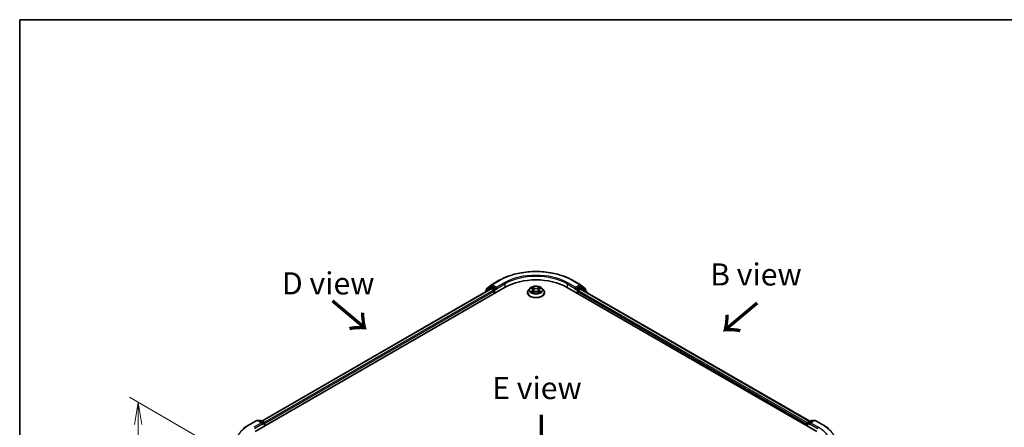
# Model space of a CAD drawing. Units: millimetres. Extents: x 36 to 5831, y 20 to 863.
# Drawn here: x 36 to 314, y 607 to 722 of the extents above; entities that cross this region are included whole.
import ezdxf

# ---------------------------------------------------------------- set-up
doc = ezdxf.new("R2010")
doc.units = ezdxf.units.MM
doc.header["$LTSCALE"] = 2.5
doc.layers.get('Defpoints').update_dxf_attribs({"lineweight": 25})
for name, color, linetype, lineweight in [('Border (ISO)', 7, 'Continuous', 35), ('Dimension (ISO)', 7, 'Continuous', 18), ('Symbol (ISO)', 7, 'Continuous', 18), ('Visible (ISO)', 7, 'Continuous', 35), ('Visible Narrow (ISO)', 7, 'Continuous', 25)]:
    doc.layers.add(name, color=color, linetype=linetype, lineweight=lineweight)
doc.styles.add('Note Text (TK)', font='MS PGothic.ttf')
doc.dimstyles.new('Default - Method 1b (TK)', dxfattribs={"dimscale": 2.5, "dimtxt": 2.5, "dimasz": 2.5, "dimexe": 1, "dimexo": 1.5, "dimgap": 1, "dimtad": 1, "dimdsep": 46, "dimtxsty": 'Note Text (TK)', "dimblk": 'OPEN', "dimcen": 0.09, "dimdle": 5, "dimclrd": 100, "dimclre": 100, "dimclrt": 7, "dimadec": 1, "dimazin": 1, "dimtfac": 1, "dimtmove": 0, "dimatfit": 3, "dimldrblk": 'OPEN', "dimfxl": 1, "dimtolj": 1, "dimlwd": -1, "dimlwe": -1, "dimarcsym": 0})

# ---------------------------------------------------------------- blocks, each defined once
blk = doc.blocks.new('Borders tk図枠')
at = {"layer": 'Border (ISO)'}
for q in [(405.5, 289), (14.5, 8)]:
    blk.add_line((14.5, 289), q, dxfattribs=at)
blk = doc.blocks.new('_Open')
at = {"color": 0, "linetype": 'ByBlock', "lineweight": -2}
for p, q in [((-1, 0.167), (0, 0)), ((-1, -0.167), (0, 0)), ((0, 0), (-1, 0))]:
    blk.add_line(p, q, dxfattribs=at)
blk = doc.blocks.new('*D24')
at = {"layer": 'Defpoints', "color": 0}
for p in [(69.73, 614.35), (101.18, 596.2), (101.05, 517.94)]:
    blk.add_point(p, dxfattribs=at)
at = {"layer": 'Dimension (ISO)', "color": 100}
for p, q in [((97.44, 598.36), (67.24, 615.79)), ((69.61, 542.35), (69.72, 608.1)), ((97.3, 520.11), (67.1, 537.54))]:
    blk.add_line(p, q, dxfattribs=at)
at = {"layer": 'Dimension (ISO)', "color": 100, "xscale": 6.25, "yscale": 6.25, "zscale": 6.25}
for p, rotation in [((69.73, 614.35), 89.90056596773859), ((69.6, 536.1), 269.9005659677386)]:
    blk.add_blockref('_Open', p, dxfattribs=dict(at, rotation=rotation))
at = {"layer": 'Dimension (ISO)', "color": 7, "insert": (64.61, 569.72), "char_height": 6.25, "attachment_point": 4, "rotation": 89.9006, "style": 'Note Text (TK)'}
blk.add_mtext('\\A1;{\\Q29.901;\\W0.817;\\H0.816x;115}', dxfattribs=at)

msp = doc.modelspace()

# ---------------------------------------------------------------- linework, layer by layer
at = {"layer": 'Visible (ISO)'}
for p, q in [((169.5885, 647.5856), (171.7687, 648.8444)), ((192.4771, 648.8444), (194.6573, 647.5856)), ((102.7502, 606.0818), (173.4609, 646.9066)), ((104.6597, 609.0783), (169.4117, 646.4629)), ((167.7897, 645.6208), (167.7897, 645.5264)), ((169.2033, 646.8828), (167.8826, 645.8153)), ((168.0843, 645.9784), (168.0843, 646.2543)), ((168.1772, 646.4488), (169.5563, 647.5635)), ((169.2355, 646.9049), (169.6479, 647.143)), ((169.5367, 646.4505), (170.161, 646.0901)), ((170.7503, 646.5664), (169.7729, 647.1307)), ((170.3378, 645.7839), (170.3378, 645.1035)), ((170.9271, 646.4643), (170.9271, 646.8726)), ((170.9711, 646.3543), (170.9788, 646.3499)), ((180.4139, 646.5728), (180.0006, 646.1117)), ((180.8197, 646.623), (181.1737, 646.4113)), ((181.2395, 645.3605), (181.6082, 645.5661)), ((181.3921, 646.12), (181.4604, 645.4837)), ((182.6377, 645.5661), (183.0063, 645.3605)), ((182.8537, 646.12), (182.7854, 645.4837)), ((183.0722, 646.4113), (183.4262, 646.623)), ((183.8319, 646.5728), (184.2453, 646.1117)), ((190.785, 646.9066), (261.4957, 606.0818)), ((193.267, 646.3499), (193.2748, 646.3543)), ((193.3188, 646.8726), (193.3188, 646.4643)), ((194.4729, 647.1307), (193.4956, 646.5664)), ((193.908, 645.1035), (193.908, 645.6478)), ((194.0848, 645.954), (194.7367, 646.3304)), ((195.0104, 646.9049), (194.5979, 647.143)), ((194.6895, 647.5635), (196.0687, 646.4488)), ((194.8201, 646.3386), (259.4715, 609.0121)), ((196.3633, 645.8153), (195.0426, 646.8828)), ((196.1615, 646.2543), (196.1615, 645.9784)), ((196.4561, 645.394), (196.4561, 645.6208)), ((179.7063, 645.3756), (179.7063, 645.4034)), ((184.5396, 645.3756), (184.5396, 645.4034)), ((101.0581, 608.0195), (103.2383, 609.2783)), ((104.8269, 608.5055), (103.4883, 609.2783)), ((104.0638, 609.278), (103.7763, 609.112)), ((104.3138, 609.278), (105.2911, 608.7137)), ((258.9547, 608.7137), (259.9321, 609.278)), ((260.7575, 609.2783), (259.419, 608.5055)), ((260.1821, 609.278), (260.4696, 609.112)), ((261.0075, 609.2783), (263.1878, 608.0195)), ((105.4161, 608.4972), (105.4161, 607.6209)), ((105.5197, 607.6807), (105.5197, 608.3611)), ((258.7262, 608.2251), (258.7262, 607.6807)), ((258.8297, 607.6209), (258.8297, 608.4972))]:
    msp.add_line(p, q, dxfattribs=at)
for centre, start, end in [((168.0397, 645.6208), 128.948276, 180), ((168.3343, 646.2543), 128.948276, 180), ((169.3605, 646.6884), 120, 128.948276), ((169.7135, 647.3691), 120, 128.948276), ((194.5323, 647.3691), 51.051724, 60), ((194.8854, 646.6884), 51.051724, 60), ((195.9115, 646.2543), 0, 51.051724), ((196.2061, 645.6208), 0, 51.051724), ((103.3633, 609.0618), 60, 120), ((104.1888, 609.0615), 60, 120), ((260.0571, 609.0615), 60, 120), ((260.8825, 609.0618), 60, 120), ((105.1661, 608.4972), 0, 60), ((259.0797, 608.4972), 120, 180)]:
    msp.add_arc(centre, 0.25, start, end, dxfattribs=at)
for centre, major_axis, start_param, end_param in [((182.1229, 641.9055), (12.25, 0), 0.78539816, 2.35619449), ((169.5367, 646.2464), (-0.125, 0.2165), 5.49778714, 6.28318531), ((169.7729, 646.9265), (-0.125, 0.2165), 5.49778714, 6.28318531), ((170.161, 645.886), (-0.125, 0.2165), 3.92699082, 5.49778714), ((171.1038, 646.5664), (-0.125, -0.2165), 5.49778714, 7.06858347), ((193.142, 646.5664), (0.125, -0.2165), 5.49778714, 7.06858347), ((194.0848, 645.7499), (-0.125, -0.2165), 3.92699082, 5.49778714), ((194.4729, 646.9265), (0.125, 0.2165), 0, 0.78539816), ((194.7367, 646.1943), (0.0833, 0.1443), 0, 0.78539816), ((104.5769, 608.3611), (0.3536, 0), 0, 1.57079633), ((104.7537, 608.2591), (-0.125, -0.2165), 0.78539816, 2.35619449), ((105.3429, 608.4632), (0.125, -0.2165), 0.78539816, 2.27482892), ((258.9029, 608.3271), (0.125, 0.2165), 1.21247675, 2.35619449), ((259.669, 608.3611), (-0.3536, 0), 4.71238898, 6.28318531), ((259.4922, 608.2591), (-0.125, 0.2165), 0.78539816, 2.35619449)]:
    msp.add_ellipse(centre, major_axis=major_axis, ratio=0.57735027, start_param=start_param, end_param=end_param, dxfattribs=at)
for points, knots in [([(171.7687, 648.8444), (172.8596, 649.4742), (174.1182, 650.0016), (176.8514, 650.8057), (178.3256, 651.082), (181.3487, 651.3585), (182.8972, 651.3585), (185.9203, 651.082), (187.3944, 650.8057), (190.1276, 650.0016), (191.3863, 649.4742), (192.4771, 648.8444)], [3.14159265, 3.14159265, 3.14159265, 3.14159265, 3.45575192, 3.45575192, 3.76991118, 3.76991118, 4.08407045, 4.08407045, 4.39822972, 4.39822972, 4.71238898, 4.71238898, 4.71238898, 4.71238898]), ([(170.7503, 646.5664), (170.7726, 646.5535), (170.7963, 646.5344), (170.8413, 646.4891), (170.8629, 646.4629), (170.8936, 646.4263), (170.905, 646.4129), (170.9276, 646.3887), (170.9389, 646.3778), (170.9566, 646.3636), (170.9638, 646.3586), (170.9711, 646.3544)], [0.1851472285, 0.1851472285, 0.1851472285, 0.1851472285, 0.1965284229, 0.1965284229, 0.2079096173, 0.2079096173, 0.2138595936, 0.2138595936, 0.2198095698, 0.2198095698, 0.2238749427, 0.2238749427, 0.2238749427, 0.2238749427]), ([(180.0006, 646.1117), (179.9633, 646.0701), (179.9292, 646.0271), (179.8675, 645.9386), (179.8401, 645.893), (179.7924, 645.7995), (179.7721, 645.7517), (179.7395, 645.6542), (179.7271, 645.6046), (179.7105, 645.5044), (179.7063, 645.4539), (179.7063, 645.4034)], [3.449424205, 3.449424205, 3.449424205, 3.449424205, 3.544937527, 3.544937527, 3.64045085, 3.64045085, 3.735964172, 3.735964172, 3.831477495, 3.831477495, 3.926990817, 3.926990817, 3.926990817, 3.926990817]), ([(183.8319, 646.5728), (183.7297, 646.6869), (183.5998, 646.787), (183.2934, 646.9593), (183.1149, 647.0302), (182.7318, 647.1337), (182.5273, 647.1664), (182.1129, 647.1916), (181.9029, 647.1842), (181.4968, 647.1302), (181.3006, 647.0834), (180.9401, 646.9534), (180.7759, 646.8699), (180.5528, 646.7101), (180.4779, 646.6442), (180.4139, 646.5728)], [1.26296478, 1.26296478, 1.26296478, 1.26296478, 1.5839777, 1.5839777, 1.9184063, 1.9184063, 2.25148375, 2.25148375, 2.58279719, 2.58279719, 2.9145331, 2.9145331, 3.24851107, 3.24851107, 3.4494242, 3.4494242, 3.4494242, 3.4494242]), ([(180.9798, 645.5385), (180.9949, 645.526), (181.0112, 645.5134), (181.0462, 645.4883), (181.0649, 645.4758), (181.1047, 645.451), (181.1257, 645.4388), (181.1699, 645.4149), (181.1931, 645.4032), (181.2315, 645.3852), (181.2459, 645.3787), (181.2607, 645.3724)], [4.534901476, 4.534901476, 4.534901476, 4.534901476, 4.605051412, 4.605051412, 4.675201349, 4.675201349, 4.745351285, 4.745351285, 4.815501221, 4.815501221, 4.856375894, 4.856375894, 4.856375894, 4.856375894]), ([(181.3921, 646.12), (181.3897, 646.1426), (181.3845, 646.1651), (181.3689, 646.2089), (181.3584, 646.2302), (181.3329, 646.2714), (181.3178, 646.2911), (181.2833, 646.3288), (181.264, 646.3468), (181.2215, 646.3806), (181.1984, 646.3965), (181.1737, 646.4113)], [0.847301519, 0.847301519, 0.847301519, 0.847301519, 0.988509822, 0.988509822, 1.129718125, 1.129718125, 1.270926428, 1.270926428, 1.412134731, 1.412134731, 1.553343034, 1.553343034, 1.553343034, 1.553343034]), ([(182.6377, 645.5661), (182.5821, 645.5971), (182.5189, 645.6227), (182.3829, 645.6617), (182.3101, 645.675), (182.161, 645.6883), (182.0848, 645.6883), (181.9358, 645.675), (181.863, 645.6617), (181.7269, 645.6227), (181.6638, 645.5971), (181.6082, 645.5661)], [1.58824962, 1.58824962, 1.58824962, 1.58824962, 1.89542757, 1.89542757, 2.20260552, 2.20260552, 2.50978346, 2.50978346, 2.81696141, 2.81696141, 3.12413936, 3.12413936, 3.12413936, 3.12413936]), ([(183.0722, 646.4113), (183.0474, 646.3965), (183.0243, 646.3806), (182.9819, 646.3468), (182.9625, 646.3288), (182.9281, 646.2911), (182.913, 646.2714), (182.8874, 646.2302), (182.877, 646.2089), (182.8614, 646.1651), (182.8562, 646.1426), (182.8537, 646.12)], [3.159045946, 3.159045946, 3.159045946, 3.159045946, 3.300254249, 3.300254249, 3.441462552, 3.441462552, 3.582670855, 3.582670855, 3.723879158, 3.723879158, 3.865087461, 3.865087461, 3.865087461, 3.865087461]), ([(182.9851, 645.3724), (182.9999, 645.3787), (183.0144, 645.3852), (183.0527, 645.4032), (183.0759, 645.4149), (183.1202, 645.4388), (183.1412, 645.451), (183.1809, 645.4758), (183.1996, 645.4883), (183.2346, 645.5134), (183.2509, 645.526), (183.266, 645.5385)], [6.139198394, 6.139198394, 6.139198394, 6.139198394, 6.180073066, 6.180073066, 6.250223003, 6.250223003, 6.320372939, 6.320372939, 6.390522875, 6.390522875, 6.460672811, 6.460672811, 6.460672811, 6.460672811]), ([(184.5396, 645.4034), (184.5396, 645.4539), (184.5354, 645.5044), (184.5188, 645.6046), (184.5064, 645.6542), (184.4737, 645.7517), (184.4535, 645.7995), (184.4058, 645.893), (184.3783, 645.9386), (184.3167, 646.0271), (184.2825, 646.0701), (184.2453, 646.1117)], [0.785398163, 0.785398163, 0.785398163, 0.785398163, 0.880911486, 0.880911486, 0.976424808, 0.976424808, 1.071938131, 1.071938131, 1.167451453, 1.167451453, 1.262964775, 1.262964775, 1.262964775, 1.262964775]), ([(193.2748, 646.3544), (193.2821, 646.3586), (193.2893, 646.3636), (193.3069, 646.3778), (193.3182, 646.3887), (193.3409, 646.4129), (193.3523, 646.4263), (193.383, 646.4629), (193.4046, 646.4891), (193.4496, 646.5344), (193.4732, 646.5535), (193.4956, 646.5664)], [0.0229880286, 0.0229880286, 0.0229880286, 0.0229880286, 0.0270534015, 0.0270534015, 0.0330033777, 0.0330033777, 0.038953354, 0.038953354, 0.0503345484, 0.0503345484, 0.0617157428, 0.0617157428, 0.0617157428, 0.0617157428]), ([(179.7063, 645.3756), (179.7063, 645.2266), (179.7455, 645.078), (179.8979, 644.7933), (180.0137, 644.6578), (180.3126, 644.412), (180.4982, 644.3027), (180.9182, 644.1244), (181.1526, 644.0555), (181.6456, 643.9648), (181.904, 643.9429), (182.4192, 643.9478), (182.6759, 643.9745), (183.1628, 644.0741), (183.3929, 644.1471), (183.8037, 644.3333), (183.9843, 644.4465), (184.2757, 644.7036), (184.387, 644.8474), (184.5111, 645.1217), (184.5396, 645.2486), (184.5396, 645.3756)], [3.92699082, 3.92699082, 3.92699082, 3.92699082, 4.2267014, 4.2267014, 4.53911238, 4.53911238, 4.86360542, 4.86360542, 5.18933336, 5.18933336, 5.51408383, 5.51408383, 5.83843868, 5.83843868, 6.16327278, 6.16327278, 6.48907018, 6.48907018, 6.81298523, 6.81298523, 7.06858347, 7.06858347, 7.06858347, 7.06858347]), ([(99.5691, 607.0147), (99.6594, 607.0862), (99.7516, 607.1569), (99.9396, 607.2964), (100.0354, 607.3652), (100.2306, 607.5012), (100.33, 607.5682), (100.5322, 607.7004), (100.635, 607.7656), (100.8441, 607.894), (100.9503, 607.9573), (101.0581, 608.0195)], [4.557128063, 4.557128063, 4.557128063, 4.557128063, 4.588180247, 4.588180247, 4.61923243, 4.61923243, 4.650284613, 4.650284613, 4.681336797, 4.681336797, 4.71238898, 4.71238898, 4.71238898, 4.71238898]), ([(263.1878, 608.0195), (263.2956, 607.9573), (263.4018, 607.894), (263.6108, 607.7656), (263.7136, 607.7004), (263.9159, 607.5682), (264.0152, 607.5012), (264.2104, 607.3652), (264.3062, 607.2964), (264.4942, 607.1569), (264.5864, 607.0862), (264.6767, 607.0147)], [3.141592654, 3.141592654, 3.141592654, 3.141592654, 3.172644837, 3.172644837, 3.203697021, 3.203697021, 3.234749204, 3.234749204, 3.265801387, 3.265801387, 3.296853571, 3.296853571, 3.296853571, 3.296853571])]:
    msp.add_open_spline(points, degree=3, knots=knots, dxfattribs=at)
at = {"layer": 'Visible Narrow (ISO)'}
for p, q in [((169.7135, 647.5732), (171.8937, 648.832)), ((192.3521, 648.832), (194.5323, 647.5732)), ((104.7329, 609.036), (169.5367, 646.4505)), ((170.161, 646.0901), (105.3471, 608.6697)), ((105.5197, 608.3611), (170.3378, 645.7839)), ((168.0792, 645.6936), (169.1837, 646.5863)), ((168.1576, 646.1523), (169.5367, 647.267)), ((168.1576, 646.0376), (168.1576, 646.1523)), ((169.1837, 646.5863), (169.4046, 646.4588)), ((169.3605, 646.8925), (169.7729, 647.1307)), ((170.3378, 646.3282), (169.3605, 646.8925)), ((169.5367, 647.267), (169.7729, 647.1307)), ((170.9271, 646.8726), (169.7135, 647.5732)), ((170.7503, 646.5664), (170.3378, 646.3282)), ((170.5146, 646.022), (171.1038, 646.3622)), ((170.5146, 645.2055), (170.5146, 646.022)), ((173.1073, 648.1313), (170.9271, 646.8726)), ((170.9271, 646.4643), (173.2841, 647.8251)), ((173.2841, 647.8251), (173.2841, 646.8045)), ((180.701, 646.6794), (181.1523, 646.4096)), ((181.1523, 645.8386), (180.701, 645.5688)), ((180.8984, 645.6213), (181.1821, 645.7909)), ((181.6285, 646.6845), (181.1611, 646.9451)), ((181.1611, 645.3031), (181.6285, 645.5637)), ((181.1821, 645.7909), (181.2114, 645.3947)), ((181.3058, 646.8), (181.5996, 646.6362)), ((181.5996, 646.6362), (181.5576, 646.0461)), ((183.0848, 646.9451), (182.6174, 646.6845)), ((182.6174, 645.5637), (183.0848, 645.3031)), ((182.6462, 646.6362), (182.94, 646.8)), ((182.6462, 646.6362), (182.6883, 646.0461)), ((183.0637, 645.7909), (183.0344, 645.3947)), ((183.0637, 645.7909), (183.3474, 645.6213)), ((183.0936, 646.4096), (183.5449, 646.6794)), ((183.5449, 645.5688), (183.0936, 645.8386)), ((190.9618, 647.8251), (193.3188, 646.4643)), ((190.9618, 647.8251), (190.9618, 646.8045)), ((193.3188, 646.8726), (191.1385, 648.1313)), ((193.142, 646.3622), (193.7313, 646.022)), ((194.5323, 647.5732), (193.3188, 646.8726)), ((193.908, 646.3282), (193.4956, 646.5664)), ((193.7313, 646.022), (193.7313, 645.2055)), ((194.8854, 646.8925), (193.908, 646.3282)), ((193.908, 645.6478), (258.7262, 608.2251)), ((194.0848, 646.022), (195.0622, 646.5863)), ((194.0848, 645.954), (194.0848, 646.022)), ((258.8398, 608.5677), (194.0848, 645.954)), ((194.4729, 647.1307), (194.7091, 647.267)), ((194.4729, 647.1307), (194.8854, 646.8925)), ((194.7091, 647.267), (196.0883, 646.1523)), ((194.7367, 646.3304), (259.4227, 608.9839)), ((195.0622, 646.5863), (196.3829, 645.5188)), ((196.0883, 646.1523), (196.0883, 646.0376)), ((196.3829, 645.5188), (196.3829, 645.4363)), ((101.1831, 608.0071), (103.3633, 609.2659)), ((103.3633, 609.2659), (104.5769, 608.5653)), ((103.8495, 609.0698), (104.1888, 609.2656)), ((104.1888, 609.2656), (105.1661, 608.7013)), ((259.0797, 608.7013), (260.0571, 609.2656)), ((259.669, 608.5653), (260.8825, 609.2659)), ((260.0571, 609.2656), (260.3963, 609.0698)), ((260.8825, 609.2659), (263.0628, 608.0071)), ((104.5769, 608.5653), (102.3966, 607.3065)), ((102.5734, 607.0003), (104.9304, 608.3611)), ((104.7537, 608.055), (105.3429, 608.3952)), ((105.1661, 608.7013), (104.8269, 608.5055)), ((105.3429, 608.3952), (105.3429, 607.5787)), ((258.9029, 607.5787), (258.9029, 608.3952)), ((258.9029, 608.3952), (259.4922, 608.055)), ((259.419, 608.5055), (259.0797, 608.7013)), ((259.3154, 608.3611), (261.6724, 607.0003)), ((261.8492, 607.3065), (259.669, 608.5653))]:
    msp.add_line(p, q, dxfattribs=at)
for centre, major_axis, ratio, start_param, end_param in [((182.1229, 642.9262), (14.4662, 0), 0.57735027, 0.78539816, 2.35619449), ((182.1229, 642.9262), (-12.75, 0), 0.57735027, 3.92699082, 5.49778714), ((171.8937, 648.6279), (-0.125, 0.2165), 0.57735027, 5.49778714, 6.28318531), ((182.1229, 642.722), (12.5, 0), 0.57735027, 0.78539816, 2.35619449), ((192.3521, 648.6279), (0.125, 0.2165), 0.57735027, 0, 0.78539816), ((168.0397, 645.6208), (-0.25, 0), 0.57735027, 0, 0.53825138), ((168.0397, 645.6208), (-0.1572, 0.1944), 0.8131434, 0, 1.26886792), ((168.3343, 646.2543), (-0.25, 0), 0.57735027, 0, 0.78539816), ((168.3343, 646.2543), (-0.1572, 0.1944), 0.8131434, 0, 1.4434523), ((169.3605, 646.6884), (-0.1572, 0.1944), 0.8131434, 0, 1.4434523), ((169.3605, 646.6884), (-0.125, -0.2165), 0.57735027, 3.92699082, 5.49778714), ((169.3605, 646.6884), (-0.125, 0.2165), 0.57735027, 5.49778714, 6.28318531), ((169.7135, 647.3691), (-0.1572, 0.1944), 0.8131434, 0, 1.4434523), ((169.7135, 647.3691), (-0.125, -0.2165), 0.57735027, 3.92699082, 5.49778714), ((169.7135, 647.3691), (-0.125, 0.2165), 0.57735027, 5.49778714, 6.28318531), ((170.3378, 646.1241), (-0.125, -0.2165), 0.57735027, 3.92699082, 5.20400801), ((170.3378, 646.1241), (0.25, 0), 0.57735027, 4.4332722, 5.49778714), ((170.3378, 646.1241), (-0.125, 0.2165), 0.57735027, 3.92699082, 5.49778714), ((173.1073, 647.9272), (-0.125, 0.2165), 0.57735027, 3.92699082, 5.49778714), ((182.1229, 645.4775), (-2.3897, 0), 0.57735027, 5.8056187, 9.90234457), ((182.1229, 646.0622), (-1.9243, 0), 0.57735027, 5.8056187, 9.90234457), ((182.1229, 646.1241), (-1.7167, 0), 0.57735027, 5.30710262, 5.68847167), ((182.1229, 646.1241), (1.7167, 0), 0.57735027, 3.7363063, 4.11767534), ((180.9283, 645.6076), (-0.008, -0.0409), 0.77975364, 4.52690487, 5.92208704), ((181.049, 645.521), (-0.0354, -0.022), 0.72973605, 5.16344533, 5.77548257), ((182.1229, 645.9351), (1.3435, 0), 0.57735027, 2.17629431, 2.42062218), ((181.1523, 646.3756), (0.0214, 0.0358), 0.58733849, 0, 0.79427846), ((180.6402, 646.1241), (0.7118, 0), 0.57735027, 5.51524044, 7.05113018), ((181.1523, 645.8046), (0.0214, -0.0358), 0.58733849, 0.86378433, 2.3473142), ((180.6402, 646.093), (0.7533, 0), 0.57735027, 5.51524044, 6.34508866), ((181.277, 646.7858), (-0.034, -0.024), 0.18497367, 1.04331702, 2.43849919), ((181.3795, 646.5703), (-0.0402, -0.0111), 0.22291783, 3.85158054, 5.20700366), ((181.5287, 646.0318), (-0.0402, -0.0111), 0.22288452, 3.85157383, 5.20261978), ((181.6285, 646.6505), (-0.0203, -0.0364), 0.56718618, 3.91841516, 5.40194502), ((182.1229, 646.9491), (0.7533, 0), 0.57735027, 3.94444411, 5.48033385), ((181.6285, 645.5297), (-0.0203, 0.0364), 0.56718618, 5.5063628, 6.28318531), ((182.1229, 646.9801), (-0.7118, 0), 0.57735027, 0.80285146, 2.3387412), ((182.1229, 645.2681), (0.7118, 0), 0.57735027, 0.80285146, 2.3387412), ((182.6174, 646.6505), (0.0203, -0.0364), 0.56718618, 0.88124028, 2.36477015), ((182.6174, 645.5297), (0.0203, 0.0364), 0.56718618, 0, 0.7768225), ((182.7171, 646.0318), (-0.0402, 0.0111), 0.22288452, 4.22215818, 5.57320413), ((183.6056, 646.1241), (-0.7118, 0), 0.57735027, 5.51524044, 7.05113018), ((182.8664, 646.5703), (-0.0402, 0.0111), 0.22291783, 4.2177743, 5.57319742), ((183.6056, 646.093), (-0.7533, 0), 0.57735027, 6.22128195, 7.05113018), ((182.1229, 645.9351), (1.3435, 0), 0.57735027, 0.72097047, 0.96529834), ((182.9689, 646.7858), (-0.034, 0.024), 0.18497367, 0.70309346, 2.09827563), ((183.0936, 645.8046), (-0.0214, -0.0358), 0.58733849, 3.93587111, 5.41940097), ((183.0936, 646.3756), (-0.0214, 0.0358), 0.58733849, 5.48890685, 6.28318531), ((182.1229, 646.1241), (-1.7167, 0), 0.57735027, 3.7363063, 4.11767534), ((182.1229, 646.1241), (1.7167, 0), 0.57735027, 5.30710262, 5.68847167), ((183.1969, 645.521), (-0.0354, 0.022), 0.72973605, 3.64929539, 4.26133263), ((183.3176, 645.6076), (0.008, -0.0409), 0.77975364, 0.36109827, 1.75628044), ((191.1385, 647.9272), (0.125, 0.2165), 0.57735027, 0.78539816, 2.35619449), ((193.908, 646.1241), (-0.125, -0.2165), 0.57735027, 3.92699082, 5.49778714), ((193.908, 646.1241), (0.25, 0), 0.57735027, 3.92699082, 5.49778714), ((193.908, 646.1241), (-0.125, 0.2165), 0.57735027, 3.92699082, 5.49778714), ((194.5323, 647.3691), (0.125, 0.2165), 0.57735027, 0, 0.78539816), ((194.5323, 647.3691), (-0.125, 0.2165), 0.57735027, 3.92699082, 5.49778714), ((194.5323, 647.3691), (0.1572, 0.1944), 0.8131434, 4.83973301, 6.28318531), ((194.8854, 646.6884), (0.125, 0.2165), 0.57735027, 0, 0.78539816), ((194.8854, 646.6884), (-0.125, 0.2165), 0.57735027, 3.92699082, 5.49778714), ((194.8854, 646.6884), (0.1572, 0.1944), 0.8131434, 4.83973301, 6.28318531), ((195.9115, 646.2543), (0.1572, 0.1944), 0.8131434, 4.83973301, 6.28318531), ((195.9115, 646.2543), (0.25, 0), 0.57735027, 5.49778714, 6.28318531), ((196.2061, 645.6208), (0.1572, 0.1944), 0.8131434, 4.83973301, 6.28318531), ((196.2061, 645.6208), (0.25, 0), 0.57735027, 5.49778714, 6.28318531), ((182.1229, 645.4034), (-2.4167, 0), 0.57735027, 0, 3.14159265), ((182.1229, 645.3756), (2.4167, 0), 0.57735027, 3.14159265, 6.28318531), ((103.3633, 609.0618), (-0.125, 0.2165), 0.57735027, 5.49778714, 6.28318531), ((103.3633, 609.0618), (0.125, 0.2165), 0.57735027, 0, 0.78539816), ((104.1888, 609.0615), (-0.125, 0.2165), 0.57735027, 5.49778714, 6.28318531), ((104.1888, 609.0615), (0.125, 0.2165), 0.57735027, 0, 0.78539816), ((260.0571, 609.0615), (-0.125, 0.2165), 0.57735027, 5.49778714, 6.28318531), ((260.0571, 609.0615), (0.125, 0.2165), 0.57735027, 0, 0.78539816), ((260.8825, 609.0618), (-0.125, 0.2165), 0.57735027, 5.49778714, 6.28318531), ((260.8825, 609.0618), (0.125, 0.2165), 0.57735027, 0, 0.78539816), ((111.4122, 602.1013), (-14.4662, 0), 0.57735027, 5.49778714, 7.06858347), ((101.1831, 607.803), (-0.125, 0.2165), 0.57735027, 5.49778714, 6.28318531), ((105.1661, 608.4972), (0.125, 0.2165), 0.57735027, 0, 0.78539816), ((105.1661, 608.4972), (0.125, -0.2165), 0.57735027, 0.78539816, 2.35619449), ((105.1661, 608.4972), (0.25, 0), 0.57735027, 5.49778714, 6.28318531), ((259.0797, 608.4972), (-0.25, 0), 0.57735027, 0, 0.78539816), ((259.0797, 608.4972), (0.125, 0.2165), 0.57735027, 0.78539816, 2.35619449), ((259.0797, 608.4972), (-0.125, 0.2165), 0.57735027, 5.49778714, 6.28318531), ((261.8492, 607.1024), (0.125, 0.2165), 0.57735027, 0.78539816, 2.35619449), ((252.8336, 602.1013), (12.75, 0), 0.57735027, 5.49778714, 7.06858347), ((263.0628, 607.803), (0.125, 0.2165), 0.57735027, 0, 0.78539816), ((252.8336, 602.1013), (14.4662, 0), 0.57735027, 5.49778714, 7.06858347)]:
    msp.add_ellipse(centre, major_axis=major_axis, ratio=ratio, start_param=start_param, end_param=end_param, dxfattribs=at)
msp.add_ellipse((182.1229, 646.1241), major_axis=(1.7846, 0), ratio=0.57735027, dxfattribs=at)
for points, knots in [([(180.9003, 646.5747), (180.8937, 646.5823), (180.8864, 646.5894), (180.8609, 646.6119), (180.841, 646.6253), (180.8016, 646.6466), (180.7824, 646.655), (180.7423, 646.6693), (180.7216, 646.675), (180.701, 646.6794)], [0.0019082576, 0.0019082576, 0.0019082576, 0.0019082576, 0.0059340385, 0.0059340385, 0.0154285, 0.0154285, 0.0237449879, 0.0237449879, 0.0323943032, 0.0323943032, 0.0323943032, 0.0323943032]), ([(180.701, 646.6794), (180.7197, 646.6723), (180.7386, 646.6645), (180.7753, 646.6474), (180.7931, 646.6383), (180.8135, 646.6266), (180.8166, 646.6248), (180.8197, 646.623)], [-0.0323943032, -0.0323943032, -0.0323943032, -0.0323943032, -0.0237449879, -0.0237449879, -0.0154285, -0.0154285, -0.013913302, -0.013913302, -0.013913302, -0.013913302]), ([(180.8984, 645.6213), (180.8845, 645.6186), (180.8689, 645.6157), (180.8265, 645.6068), (180.7985, 645.6), (180.7469, 645.585), (180.7238, 645.5774), (180.701, 645.5688)], [-0.0320559737, -0.0320559737, -0.0320559737, -0.0320559737, -0.0236501899, -0.0236501899, -0.0102009359, -0.0102009359, 0.0003383294, 0.0003383294, 0.0003383294, 0.0003383294]), ([(180.701, 645.5688), (180.7261, 645.5741), (180.7514, 645.5775), (180.8075, 645.5813), (180.8376, 645.5805), (180.8812, 645.5763), (180.8966, 645.574), (180.9095, 645.5716)], [-0.0003383294, -0.0003383294, -0.0003383294, -0.0003383294, 0.0102009359, 0.0102009359, 0.0236501899, 0.0236501899, 0.0320559737, 0.0320559737, 0.0320559737, 0.0320559737]), ([(181.0191, 645.5347), (181.0045, 645.5582), (180.9866, 645.5777), (180.9458, 645.6067), (180.923, 645.6165), (180.8984, 645.6213)], [0, 0, 0, 0, 0.0145850634, 0.0145850634, 0.0289828459, 0.0289828459, 0.0289828459, 0.0289828459]), ([(180.9095, 645.5716), (180.9316, 645.5674), (180.9521, 645.5587), (180.9736, 645.5434), (180.9767, 645.541), (180.9798, 645.5385)], [-0.0289828459, -0.0289828459, -0.0289828459, -0.0289828459, -0.0145850634, -0.0145850634, -0.0120420166, -0.0120420166, -0.0120420166, -0.0120420166]), ([(181.3058, 646.8), (181.2922, 646.8133), (181.279, 646.827), (181.2455, 646.8619), (181.2258, 646.8826), (181.1911, 646.9174), (181.176, 646.9319), (181.1611, 646.9451)], [-0.0320559737, -0.0320559737, -0.0320559737, -0.0320559737, -0.0236501899, -0.0236501899, -0.0102009359, -0.0102009359, 0.0003383294, 0.0003383294, 0.0003383294, 0.0003383294]), ([(181.1611, 646.9451), (181.1703, 646.9306), (181.1796, 646.9139), (181.202, 646.8724), (181.2152, 646.8467), (181.2407, 646.8026), (181.2514, 646.7852), (181.2637, 646.7682)], [-0.0003383294, -0.0003383294, -0.0003383294, -0.0003383294, 0.0102009359, 0.0102009359, 0.0236501899, 0.0236501899, 0.0320559737, 0.0320559737, 0.0320559737, 0.0320559737]), ([(181.2637, 646.7682), (181.2847, 646.7392), (181.3035, 646.7078), (181.3355, 646.6419), (181.3486, 646.6075), (181.3583, 646.5729)], [-0.0289828459, -0.0289828459, -0.0289828459, -0.0289828459, -0.0145850634, -0.0145850634, 0, 0, 0, 0]), ([(181.4083, 646.5846), (181.3978, 646.6226), (181.3835, 646.6606), (181.3488, 646.7333), (181.3285, 646.7679), (181.3058, 646.8)], [0, 0, 0, 0, 0.0145850634, 0.0145850634, 0.0289828459, 0.0289828459, 0.0289828459, 0.0289828459]), ([(181.3583, 646.5729), (181.3831, 646.4831), (181.408, 646.3934), (181.4578, 646.214), (181.4827, 646.1242), (181.5076, 646.0345)], [-0.0687798542, -0.0687798542, -0.0687798542, -0.0687798542, -0.0343899271, -0.0343899271, 0, 0, 0, 0]), ([(181.5576, 646.0461), (181.5327, 646.1359), (181.5078, 646.2256), (181.4581, 646.4051), (181.4332, 646.4948), (181.4083, 646.5846)], [0, 0, 0, 0, 0.0343899271, 0.0343899271, 0.0687798542, 0.0687798542, 0.0687798542, 0.0687798542]), ([(181.5076, 646.0345), (181.5432, 645.9063), (181.5841, 645.7804), (181.6396, 645.6353), (181.6483, 645.6132), (181.6573, 645.5912)], [-0.0982412545, -0.0982412545, -0.0982412545, -0.0982412545, -0.0491206273, -0.0491206273, -0.0402334775, -0.0402334775, -0.0402334775, -0.0402334775]), ([(181.6969, 645.6084), (181.6888, 645.6295), (181.681, 645.6507), (181.6294, 645.7941), (181.591, 645.9191), (181.5576, 646.0461)], [0.0405862574, 0.0405862574, 0.0405862574, 0.0405862574, 0.0491206273, 0.0491206273, 0.0982412545, 0.0982412545, 0.0982412545, 0.0982412545]), ([(182.6883, 646.0461), (182.6548, 645.9191), (182.6165, 645.7941), (182.5648, 645.6507), (182.557, 645.6295), (182.549, 645.6084)], [0, 0, 0, 0, 0.0491206273, 0.0491206273, 0.0576549971, 0.0576549971, 0.0576549971, 0.0576549971]), ([(182.5886, 645.5912), (182.5975, 645.6132), (182.6062, 645.6353), (182.6618, 645.7804), (182.7026, 645.9063), (182.7382, 646.0345)], [-0.058007777, -0.058007777, -0.058007777, -0.058007777, -0.0491206273, -0.0491206273, 0, 0, 0, 0]), ([(182.8375, 646.5846), (182.8126, 646.4948), (182.7878, 646.4051), (182.738, 646.2256), (182.7132, 646.1359), (182.6883, 646.0461)], [0, 0, 0, 0, 0.0343899271, 0.0343899271, 0.0687798542, 0.0687798542, 0.0687798542, 0.0687798542]), ([(182.7382, 646.0345), (182.7631, 646.1242), (182.788, 646.214), (182.8378, 646.3934), (182.8627, 646.4831), (182.8876, 646.5729)], [-0.0687798542, -0.0687798542, -0.0687798542, -0.0687798542, -0.0343899271, -0.0343899271, 0, 0, 0, 0]), ([(182.94, 646.8), (182.9172, 646.7677), (182.8968, 646.7328), (182.8622, 646.6601), (182.848, 646.6224), (182.8375, 646.5846)], [0, 0, 0, 0, 0.014491423, 0.014491423, 0.0289828459, 0.0289828459, 0.0289828459, 0.0289828459]), ([(182.8876, 646.5729), (182.8972, 646.6072), (182.9102, 646.6415), (182.9421, 646.7074), (182.961, 646.739), (182.9822, 646.7682)], [-0.0289828459, -0.0289828459, -0.0289828459, -0.0289828459, -0.014491423, -0.014491423, 0, 0, 0, 0]), ([(183.0848, 646.9451), (183.0725, 646.9342), (183.0602, 646.9226), (183.0357, 646.8985), (183.0236, 646.8861), (182.9973, 646.8588), (182.9831, 646.8438), (182.9591, 646.819), (182.9497, 646.8094), (182.94, 646.8)], [-0.0323943032, -0.0323943032, -0.0323943032, -0.0323943032, -0.0237449879, -0.0237449879, -0.0154285, -0.0154285, -0.0059340385, -0.0059340385, 0, 0, 0, 0]), ([(182.9822, 646.7682), (182.9908, 646.7802), (182.9987, 646.7924), (183.0178, 646.8239), (183.0281, 646.8428), (183.0461, 646.8764), (183.054, 646.8914), (183.0695, 646.9199), (183.0772, 646.9332), (183.0848, 646.9451)], [0, 0, 0, 0, 0.0059340385, 0.0059340385, 0.0154285, 0.0154285, 0.0237449879, 0.0237449879, 0.0323943032, 0.0323943032, 0.0323943032, 0.0323943032]), ([(183.3474, 645.6213), (183.3227, 645.6164), (183.2997, 645.6066), (183.259, 645.5774), (183.2412, 645.5581), (183.2267, 645.5347)], [0, 0, 0, 0, 0.014491423, 0.014491423, 0.0289828459, 0.0289828459, 0.0289828459, 0.0289828459]), ([(183.266, 645.5385), (183.269, 645.5409), (183.272, 645.5433), (183.2935, 645.5586), (183.3141, 645.5674), (183.3363, 645.5716)], [-0.0169408293, -0.0169408293, -0.0169408293, -0.0169408293, -0.014491423, -0.014491423, 0, 0, 0, 0]), ([(183.3363, 645.5716), (183.3454, 645.5733), (183.3558, 645.575), (183.385, 645.5786), (183.4049, 645.5801), (183.4442, 645.5806), (183.4635, 645.5799), (183.5035, 645.5762), (183.5243, 645.5732), (183.5449, 645.5688)], [0, 0, 0, 0, 0.0059340385, 0.0059340385, 0.0154285, 0.0154285, 0.0237449879, 0.0237449879, 0.0323943032, 0.0323943032, 0.0323943032, 0.0323943032]), ([(183.5449, 646.6794), (183.5198, 646.6741), (183.4944, 646.6667), (183.4384, 646.6447), (183.4083, 646.6287), (183.3685, 646.598), (183.3563, 646.5869), (183.3455, 646.5747)], [-0.0003383294, -0.0003383294, -0.0003383294, -0.0003383294, 0.0102009359, 0.0102009359, 0.0236501899, 0.0236501899, 0.0301477161, 0.0301477161, 0.0301477161, 0.0301477161]), ([(183.5449, 645.5688), (183.5261, 645.5759), (183.5072, 645.5823), (183.4705, 645.5935), (183.4527, 645.5983), (183.4159, 645.6075), (183.3969, 645.6116), (183.3679, 645.6174), (183.3573, 645.6194), (183.3474, 645.6213)], [-0.0323943032, -0.0323943032, -0.0323943032, -0.0323943032, -0.0237449879, -0.0237449879, -0.0154285, -0.0154285, -0.0059340385, -0.0059340385, 0, 0, 0, 0]), ([(183.4262, 646.623), (183.4425, 646.6327), (183.4592, 646.6417), (183.4989, 646.661), (183.522, 646.6708), (183.5449, 646.6794)], [-0.0181426717, -0.0181426717, -0.0181426717, -0.0181426717, -0.0102009359, -0.0102009359, 0.0003383294, 0.0003383294, 0.0003383294, 0.0003383294]), ([(181.2534, 645.3683), (181.2486, 645.3686), (181.2441, 645.3684), (181.228, 645.3666), (181.2177, 645.3626), (181.1997, 645.3507), (181.1918, 645.3435), (181.1763, 645.3257), (181.1687, 645.315), (181.1611, 645.3031)], [0.0024401637, 0.0024401637, 0.0024401637, 0.0024401637, 0.0059340385, 0.0059340385, 0.0154285, 0.0154285, 0.0237449879, 0.0237449879, 0.0323943032, 0.0323943032, 0.0323943032, 0.0323943032]), ([(181.1611, 645.3031), (181.1733, 645.314), (181.1857, 645.3242), (181.2102, 645.3424), (181.2223, 645.3506), (181.2362, 645.3587), (181.2379, 645.3596), (181.2395, 645.3605)], [-0.0323943032, -0.0323943032, -0.0323943032, -0.0323943032, -0.0237449879, -0.0237449879, -0.0154285, -0.0154285, -0.0142996638, -0.0142996638, -0.0142996638, -0.0142996638]), ([(183.0848, 645.3031), (183.0755, 645.3176), (183.0662, 645.3303), (183.0438, 645.3535), (183.0306, 645.3625), (183.008, 645.3681), (183.0006, 645.3688), (182.9925, 645.3683)], [-0.0003383294, -0.0003383294, -0.0003383294, -0.0003383294, 0.0102009359, 0.0102009359, 0.0236501899, 0.0236501899, 0.02961581, 0.02961581, 0.02961581, 0.02961581]), ([(183.0064, 645.3605), (183.0175, 645.3543), (183.0285, 645.3472), (183.0548, 645.3286), (183.0698, 645.3163), (183.0848, 645.3031)], [-0.0177563099, -0.0177563099, -0.0177563099, -0.0177563099, -0.0102009359, -0.0102009359, 0.0003383294, 0.0003383294, 0.0003383294, 0.0003383294])]:
    msp.add_open_spline(points, degree=3, knots=knots, dxfattribs=at)
for points in [[(181.0489, 645.4868), (181.0389, 645.5027), (181.029, 645.5187), (181.0191, 645.5347)], [(183.2267, 645.5347), (183.2168, 645.5187), (183.2069, 645.5027), (183.197, 645.4868)]]:
    msp.add_open_spline(points, degree=3, dxfattribs=at)

# ---------------------------------------------------------------- block references
at = {"xscale": 2.5, "yscale": 2.5, "zscale": 2.5}
msp.add_blockref('Borders tk図枠', (0, 0), dxfattribs=at)

# ---------------------------------------------------------------- texts
at = {"layer": 'Symbol (ISO)', "color": 7, "char_height": 6.25, "attachment_point": 5, "line_spacing_factor": 1.5, "style": 'Note Text (TK)'}
for s, insert in [('\\fＭＳ Ｐゴシック|b0|i0;B view', (244.2607, 650.509)), ('\\fＭＳ Ｐゴシック|b0|i0;D view', (123.4153, 647.9874)), ('\\fＭＳ Ｐゴシック|b0|i0;E view', (182.3962, 618.4208))]:
    msp.add_mtext(s, dxfattribs=dict(at, insert=insert))
at = {"layer": 'Symbol (ISO)', "color": 7, "char_height": 10, "attachment_point": 4, "line_spacing_factor": 1.5, "style": 'Note Text (TK)'}
for insert, rotation in [((124.0919, 643.2573), 320), ((244.9373, 642.951), 220), ((183.4489, 611.4341), 270)]:
    msp.add_mtext('\\fMS PGothic|b0|i0;{\\H10.0000;→}', dxfattribs=dict(at, insert=insert, rotation=rotation))

# ---------------------------------------------------------------- dimensions: what is measured, and where the dimension line sits
at = {"layer": 'Dimension (ISO)', "color": 100}
dim = msp.add_linear_dim(base=(69.7338, 614.3527), p1=(101.0473, 517.943), p2=(101.1831, 596.1955), angle=269.900566, text='{\\Q29.901;\\W0.817;\\H0.816x;<>}', dimstyle='Default - Method 1b (TK)', override={"dimgap": 1, "dimdec": 0, "dimlfac": 1.468222, "dimtol": 0, "dimlim": 0, "dimtp": 0, "dimtm": 0, "dimtdec": 0, "dimtofl": 0, "dimatfit": 1}, dxfattribs=at)
dim.commit()
dim.dimension.update_dxf_attribs({"geometry": '*D24', "text_midpoint": (69.6659, 575.2265), "dimtype": 160})

doc.saveas('drawing.dxf')
